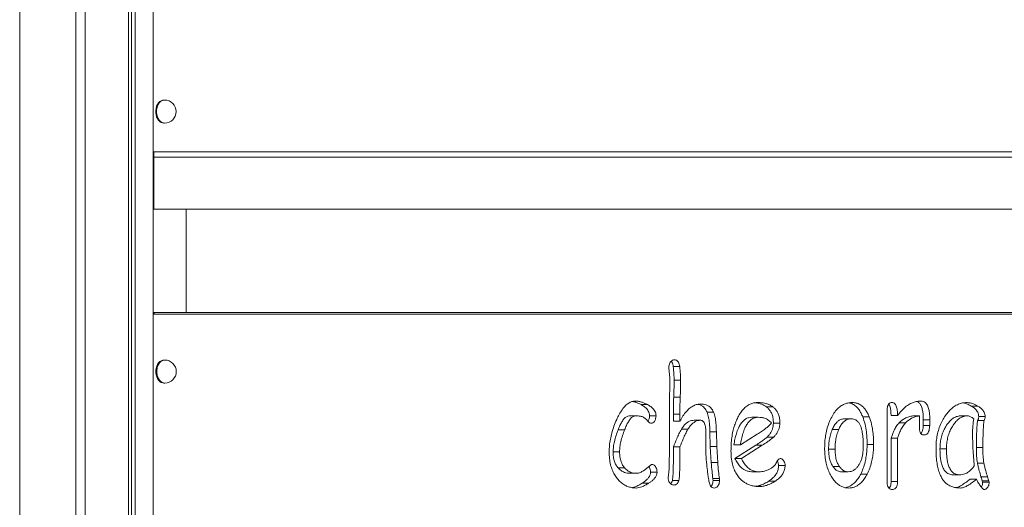
# Model space of a CAD drawing. Units: millimetres. Extents: x -7516 to 50086, y -13403 to 6799.
# Drawn here: x 323 to 1182, y 2429 to 2854 of the extents above; entities that cross this region are included whole.
import ezdxf

# ---------------------------------------------------------------- set-up
doc = ezdxf.new("R2010")
doc.units = ezdxf.units.MM

msp = doc.modelspace()

# ---------------------------------------------------------------- linework, layer by layer
at = {"color": 7, "linetype": 'Continuous', "lineweight": 15}
for p, q in [((323.13, 1289.19), (323.13, 3939.19)), ((323.23, 1289.19), (323.23, 3939.19)), ((372.12, 1289.19), (372.12, 3939.19)), ((380.12, 1289.19), (380.12, 3939.19)), ((418.1, 1289.19), (418.1, 3939.19)), ((420.57, 1289.19), (420.57, 3939.19)), ((423.76, 1289.19), (423.76, 3939.19)), ((439.49, 1289.19), (439.49, 3939.19)), ((449.56, 2784.19), (448.85, 2784.19)), ((448.85, 2764.19), (449.56, 2764.19)), ((439.49, 2739.19), (1698.54, 2739.19)), ((440.11, 2689.19), (440.11, 2739.19)), ((440.11, 2734.31), (1250.77, 2734.31)), ((440.2, 2689.19), (440.2, 2734.31)), ((439.49, 2689.19), (468.3, 2689.19)), ((468.3, 2689.19), (468.3, 2599.19)), ((468.3, 2689.19), (1668.3, 2689.19)), ((439.49, 2599.19), (468.3, 2599.19)), ((1707.69, 2597.59), (439.49, 2597.59)), ((440.11, 2597.59), (440.11, 2599.19)), ((440.41, 2597.59), (440.41, 2599.19)), ((468.3, 2599.19), (1668.3, 2599.19)), ((449.7, 2557.59), (448.99, 2557.59)), ((893.23, 2551.88), (898.89, 2551.88)), ((448.99, 2537.59), (449.7, 2537.59)), ((894, 2540.05), (899.66, 2540.05)), ((889.91, 2477.84), (890.05, 2527.24)), ((865.2, 2518.78), (870.86, 2518.78)), ((893.67, 2525.24), (899.33, 2525.24)), ((974.48, 2516.85), (980.13, 2516.85)), ((1153.22, 2517.51), (1158.87, 2517.51)), ((854.81, 2509.03), (860.47, 2509.03)), ((872.59, 2509.11), (878.25, 2509.11)), ((893.43, 2510.43), (893.48, 2504.47)), ((893.43, 2510.43), (899.09, 2510.43)), ((899.09, 2510.43), (899.13, 2504.47)), ((922.82, 2512.08), (928.47, 2512.08)), ((1058.57, 2508.14), (1064.23, 2508.14)), ((1079.83, 2451.76), (1079.83, 2513.64)), ((1083.26, 2509.17), (1088.91, 2509.17)), ((1102.32, 2509.03), (1107.98, 2509.03)), ((1107.98, 2498.87), (1107.98, 2509.03)), ((1144.52, 2509.03), (1150.18, 2509.03)), ((1159.73, 2508.3), (1165.39, 2508.3)), ((893.48, 2504.47), (899.13, 2504.47)), ((911.55, 2505.17), (917.21, 2505.17)), ((961.76, 2507.74), (967.42, 2507.74)), ((980.65, 2502.69), (986.3, 2502.69)), ((1043.1, 2506.46), (1048.76, 2506.46)), ((1090.29, 2502.91), (1095.95, 2502.91)), ((1111.36, 2500.72), (1117.02, 2500.72)), ((1111.4, 2505.41), (1117.06, 2505.41)), ((1158.76, 2505.01), (1164.42, 2505.01)), ((845.17, 2496.87), (850.82, 2496.87)), ((900.37, 2497.35), (906.03, 2497.35)), ((925.26, 2494.94), (925.58, 2482.16)), ((925.26, 2494.94), (930.91, 2494.94)), ((930.91, 2494.94), (931.24, 2482.16)), ((951.8, 2483.58), (966.6, 2492.89)), ((1031.94, 2497.09), (1037.59, 2497.09)), ((946.14, 2483.58), (951.8, 2483.58)), ((965.2, 2483.38), (947.05, 2471.85)), ((970.85, 2483.38), (952.71, 2471.85)), ((965.2, 2483.38), (970.85, 2483.38)), ((975.28, 2490.53), (980.94, 2490.53)), ((1062.37, 2483.94), (1068.03, 2483.94)), ((1083.26, 2489.44), (1083.26, 2451.76)), ((1083.26, 2489.44), (1088.91, 2489.44)), ((1088.91, 2489.44), (1088.91, 2451.76)), ((840.81, 2477.58), (846.47, 2477.58)), ((889.77, 2467.89), (889.91, 2477.84)), ((893.48, 2482.06), (899.13, 2482.06)), ((925.58, 2482.16), (926.41, 2468.25)), ((925.58, 2482.16), (931.24, 2482.16)), ((931.24, 2482.16), (932.06, 2468.25)), ((1028.77, 2479.83), (1034.43, 2479.83)), ((1125.93, 2480.25), (1131.59, 2480.25)), ((1157.71, 2481.28), (1163.37, 2481.28)), ((867.21, 2461.19), (872.76, 2465.52)), ((926.41, 2468.25), (932.06, 2468.25)), ((947.05, 2471.85), (952.71, 2471.85)), ((985.19, 2465.6), (990.84, 2465.6)), ((1158.57, 2467.89), (1164.22, 2467.89)), ((845.11, 2463.68), (850.77, 2463.68)), ((855.44, 2458.94), (861.09, 2458.94)), ((873.5, 2459.97), (879.16, 2459.97)), ((962.76, 2460.23), (968.41, 2460.23)), ((1032.62, 2464.7), (1038.28, 2464.7)), ((1040.18, 2460.23), (1045.84, 2460.23)), ((1056.78, 2458.2), (1062.44, 2458.2)), ((1137.28, 2457.66), (1142.94, 2457.66)), ((866.05, 2450.24), (871.71, 2450.24)), ((892.57, 2452.7), (898.22, 2452.7)), ((927.81, 2454.47), (933.47, 2454.47)), ((927.98, 2452.52), (933.64, 2452.52)), ((976.7, 2452.16), (982.36, 2452.16)), ((1083.26, 2451.76), (1088.91, 2451.76)), ((1152.14, 2453.81), (1157.8, 2453.81)), ((1161.72, 2455.87), (1167.37, 2455.87)), ((1162.86, 2452.26), (1163.16, 2451.1)), ((1162.86, 2452.26), (1168.52, 2452.26)), ((1163.16, 2451.1), (1168.82, 2451.1)), ((1168.52, 2452.26), (1168.82, 2451.1))]:
    msp.add_line(p, q, dxfattribs=at)
at = {"color": 7, "linetype": 'Continuous', "lineweight": 15, "flags": 128}
for points in [[(448.85, 2784.19), (447.84, 2784.08), (446.54, 2783.64), (445.32, 2782.85), (444.22, 2781.74), (443.29, 2780.37), (442.57, 2778.77), (442.07, 2777), (441.81, 2775.14), (441.81, 2773.24), (442.07, 2771.37), (442.57, 2769.6), (443.29, 2768.01), (444.22, 2766.63), (445.32, 2765.53), (446.54, 2764.74), (447.84, 2764.29), (448.85, 2764.19)], [(448.99, 2557.59), (447.99, 2557.49), (446.68, 2557.04), (445.46, 2556.25), (444.36, 2555.15), (443.43, 2553.78), (442.71, 2552.18), (442.21, 2550.41), (441.95, 2548.54), (441.95, 2546.64), (442.21, 2544.78), (442.71, 2543.01), (443.43, 2541.41), (444.36, 2540.04), (445.46, 2538.93), (446.68, 2538.14), (447.99, 2537.7), (448.99, 2537.59)]]:
    msp.add_lwpolyline(points, dxfattribs=at)
at = {"color": 8, "linetype": 'Continuous', "lineweight": 15, "flags": 128}
for points in [[(449.56, 2784.19), (448.55, 2784.08), (447.25, 2783.64), (446.02, 2782.85), (444.93, 2781.74), (444, 2780.37), (443.27, 2778.77), (442.77, 2777), (442.52, 2775.14), (442.52, 2773.24), (442.77, 2771.37), (443.27, 2769.6), (444, 2768.01), (444.93, 2766.63), (446.02, 2765.53), (447.25, 2764.74), (448.55, 2764.29), (449.56, 2764.19)], [(449.7, 2557.59), (448.69, 2557.49), (447.39, 2557.04), (446.16, 2556.25), (445.07, 2555.15), (444.14, 2553.78), (443.41, 2552.18), (442.92, 2550.41), (442.66, 2548.54), (442.66, 2546.64), (442.92, 2544.78), (443.41, 2543.01), (444.14, 2541.41), (445.07, 2540.04), (446.16, 2538.93), (447.39, 2538.14), (448.69, 2537.7), (449.7, 2537.59)]]:
    msp.add_lwpolyline(points, dxfattribs=at)
at = {"color": 7, "linetype": 'Continuous', "lineweight": 15}
for centre, start, end in [((449.56, 2774.19), 0, 90), ((449.56, 2774.19), 270, 0), ((449.7, 2547.59), 0, 90), ((449.7, 2547.59), 270, 0)]:
    msp.add_arc(centre, 10, start, end, dxfattribs=at)
for points, knots in [([(889.48, 2551.3), (889.52, 2551.96), (889.58, 2553.27), (890.21, 2555.07), (891.25, 2556.55), (892.64, 2557.65), (893.73, 2557.77), (894.28, 2557.82)], [0, 0, 0, 0, 0.186652, 0.373465, 0.560237, 0.780007, 1, 1, 1, 1]), ([(890.39, 2538.46), (890.37, 2539.67), (890.33, 2542.09), (889.87, 2545.39), (889.53, 2548.46), (889.5, 2550.35), (889.48, 2551.3)], [0, 0, 0, 0, 0.279938, 0.56007, 0.779927, 1, 1, 1, 1]), ([(891.46, 2556.57), (891.68, 2556.34), (892.31, 2555.67), (892.93, 2553.99), (893.13, 2552.59), (893.23, 2551.88)], [0, 0, 0, 0, 0.2142985, 0.6068199, 1, 1, 1, 1]), ([(893.23, 2551.88), (893.47, 2549.69), (893.9, 2545.76), (893.97, 2541.79), (894, 2540.05)], [0, 0, 0, 0, 0.56001, 1, 1, 1, 1]), ([(894.28, 2557.82), (894.71, 2557.8), (895.57, 2557.74), (896.8, 2557.08), (897.86, 2555.81), (898.59, 2554), (898.79, 2552.59), (898.89, 2551.88)], [0, 0, 0, 0, 0.187135, 0.3734706, 0.5598157, 0.7797148, 1, 1, 1, 1]), ([(898.89, 2551.88), (899.13, 2549.69), (899.56, 2545.76), (899.63, 2541.79), (899.66, 2540.05)], [0, 0, 0, 0, 0.560007, 1, 1, 1, 1]), ([(890.05, 2527.24), (890.14, 2529.34), (890.3, 2533.07), (890.36, 2536.81), (890.39, 2538.46)], [0, 0, 0, 0, 0.560024, 1, 1, 1, 1]), ([(894, 2540.05), (893.98, 2537.28), (893.94, 2532.34), (893.76, 2527.41), (893.67, 2525.24)], [0, 0, 0, 0, 0.559981, 1, 1, 1, 1]), ([(899.66, 2540.05), (899.64, 2537.28), (899.6, 2532.34), (899.41, 2527.41), (899.33, 2525.24)], [0, 0, 0, 0, 0.55998, 1, 1, 1, 1]), ([(843.91, 2505.71), (844.63, 2507.24), (846.07, 2510.29), (848.64, 2514.43), (851.39, 2517.78), (854.29, 2520.15), (857.2, 2521.6), (859.24, 2521.78), (860.26, 2521.87)], [0, 0, 0, 0, 0.186731, 0.373472, 0.560067, 0.706733, 0.853382, 1, 1, 1, 1]), ([(857.89, 2521.51), (858.81, 2521.29), (861.3, 2520.71), (863.69, 2519.53), (865.2, 2518.78)], [0, 0, 0, 0, 0.367861, 1, 1, 1, 1]), ([(860.26, 2521.87), (861.27, 2521.8), (863.3, 2521.68), (866.87, 2520.7), (869.35, 2519.51), (870.86, 2518.78)], [0, 0, 0, 0, 0.2799743, 0.5600531, 1, 1, 1, 1]), ([(865.2, 2518.78), (866.12, 2518.25), (867.96, 2517.18), (870.12, 2515.29), (871.57, 2513.25), (872.42, 2511.33), (872.53, 2509.84), (872.59, 2509.11)], [0, 0, 0, 0, 0.280292, 0.560274, 0.70702, 0.853783, 1, 1, 1, 1]), ([(870.86, 2518.78), (871.78, 2518.25), (873.62, 2517.18), (875.78, 2515.29), (877.23, 2513.25), (878.08, 2511.33), (878.19, 2509.84), (878.25, 2509.11)], [0, 0, 0, 0, 0.280292, 0.560266, 0.70702, 0.853783, 1, 1, 1, 1]), ([(893.67, 2525.24), (893.58, 2522.48), (893.41, 2517.54), (893.43, 2512.6), (893.43, 2510.43)], [0, 0, 0, 0, 0.559979, 1, 1, 1, 1]), ([(899.33, 2525.24), (899.24, 2522.48), (899.07, 2517.54), (899.08, 2512.6), (899.09, 2510.43)], [0, 0, 0, 0, 0.55998, 1, 1, 1, 1]), ([(899.13, 2504.47), (899.98, 2505.97), (901.68, 2508.98), (904.7, 2512.88), (907.84, 2515.91), (911.05, 2517.91), (914.16, 2519.11), (916.3, 2519.24), (917.36, 2519.3)], [0, 0, 0, 0, 0.186689, 0.373409, 0.560013, 0.706612, 0.853376, 1, 1, 1, 1]), ([(914.62, 2518.99), (915.24, 2518.86), (916.64, 2518.56), (918.58, 2517.57), (920.35, 2516.08), (921.77, 2514.29), (922.47, 2512.82), (922.82, 2512.08)], [0, 0, 0, 0, 0.188046, 0.42987, 0.620008, 0.809957, 1, 1, 1, 1]), ([(917.36, 2519.3), (918.16, 2519.27), (919.76, 2519.21), (922.12, 2518.61), (924.24, 2517.58), (926, 2516.07), (927.43, 2514.3), (928.12, 2512.82), (928.47, 2512.08)], [0, 0, 0, 0, 0.186764, 0.373347, 0.560012, 0.706721, 0.853316, 1, 1, 1, 1]), ([(949.66, 2507.7), (950.44, 2509.13), (952.01, 2511.99), (954.96, 2515.52), (958.06, 2518.06), (961.18, 2519.6), (964.15, 2520.45), (966.16, 2520.54), (967.16, 2520.58)], [0, 0, 0, 0, 0.186688, 0.37331, 0.559885, 0.706573, 0.853293, 1, 1, 1, 1]), ([(964.75, 2520.38), (964.92, 2520.37), (966.33, 2520.29), (968.69, 2519.75), (971.8, 2518.59), (973.58, 2517.43), (974.48, 2516.85)], [0, 0, 0, 0, 0.048561, 0.418612, 0.709362, 1, 1, 1, 1]), ([(967.16, 2520.58), (968.41, 2520.54), (970.9, 2520.45), (974.35, 2519.77), (977.46, 2518.59), (979.24, 2517.43), (980.13, 2516.85)], [0, 0, 0, 0, 0.280083, 0.560059, 0.78008, 1, 1, 1, 1]), ([(974.48, 2516.85), (975.15, 2516.3), (976.49, 2515.21), (978.2, 2512.94), (979.6, 2510.06), (980.51, 2506.56), (980.6, 2503.98), (980.65, 2502.69)], [0, 0, 0, 0, 0.186758, 0.373504, 0.560133, 0.779967, 1, 1, 1, 1]), ([(980.13, 2516.85), (980.8, 2516.3), (982.15, 2515.21), (983.85, 2512.94), (985.26, 2510.06), (986.16, 2506.56), (986.26, 2503.98), (986.3, 2502.69)], [0, 0, 0, 0, 0.186764, 0.373534, 0.560139, 0.779966, 1, 1, 1, 1]), ([(1030.84, 2506.78), (1031.67, 2508.33), (1033.33, 2511.44), (1036.49, 2515.26), (1039.84, 2517.94), (1043.19, 2519.57), (1046.38, 2520.44), (1048.54, 2520.53), (1049.63, 2520.58)], [0, 0, 0, 0, 0.186672, 0.373289, 0.5598501, 0.7065393, 0.8532728, 1, 1, 1, 1]), ([(1046.31, 2520.29), (1046.65, 2520.26), (1048.09, 2520.12), (1050.57, 2518.98), (1053.31, 2516.86), (1055.48, 2514.17), (1057.2, 2511.33), (1058.11, 2509.2), (1058.57, 2508.14)], [0, 0, 0, 0, 0.063802, 0.278599, 0.493333, 0.662166, 0.831104, 1, 1, 1, 1]), ([(1049.63, 2520.58), (1050.74, 2520.51), (1052.98, 2520.36), (1056.22, 2519.01), (1058.97, 2516.85), (1061.13, 2514.17), (1062.85, 2511.33), (1063.77, 2509.2), (1064.23, 2508.14)], [0, 0, 0, 0, 0.186636, 0.373276, 0.559829, 0.706505, 0.853251, 1, 1, 1, 1]), ([(1079.83, 2513.64), (1079.85, 2514.3), (1079.89, 2515.61), (1080.23, 2517.53), (1081.04, 2519.32), (1082.46, 2520.45), (1083.55, 2520.54), (1084.1, 2520.58)], [0, 0, 0, 0, 0.187163, 0.374228, 0.560488, 0.779997, 1, 1, 1, 1]), ([(1081.15, 2519.18), (1081.39, 2518.85), (1081.96, 2518.1), (1082.68, 2515.95), (1083.18, 2512.9), (1083.23, 2510.41), (1083.26, 2509.17)], [0, 0, 0, 0, 0.1320425, 0.3057285, 0.6526035, 1, 1, 1, 1]), ([(1084.1, 2520.58), (1084.54, 2520.54), (1085.43, 2520.46), (1086.63, 2519.58), (1087.55, 2518.21), (1088.35, 2515.96), (1088.83, 2512.9), (1088.89, 2510.41), (1088.91, 2509.17)], [0, 0, 0, 0, 0.124968, 0.249975, 0.374865, 0.499942, 0.749788, 1, 1, 1, 1]), ([(1088.91, 2509.17), (1089.96, 2510.53), (1092.06, 2513.27), (1095.61, 2516.67), (1099.18, 2519.18), (1102.67, 2520.77), (1105.98, 2521.71), (1108.22, 2521.81), (1109.34, 2521.87)], [0, 0, 0, 0, 0.186682, 0.373347, 0.559963, 0.706629, 0.853337, 1, 1, 1, 1]), ([(1105.74, 2521.51), (1106.34, 2521.23), (1107.57, 2520.67), (1109.07, 2518.8), (1110.24, 2516.15), (1110.95, 2512.85), (1111.36, 2509.15), (1111.39, 2506.66), (1111.4, 2505.41)], [0, 0, 0, 0, 0.136698, 0.280276, 0.424065, 0.615894, 0.807916, 1, 1, 1, 1]), ([(1109.34, 2521.87), (1110, 2521.81), (1111.32, 2521.71), (1113.2, 2520.66), (1114.72, 2518.81), (1115.9, 2516.14), (1116.61, 2512.85), (1117.02, 2509.15), (1117.05, 2506.66), (1117.06, 2505.41)], [0, 0, 0, 0, 0.124981, 0.249754, 0.374529, 0.499483, 0.666201, 0.833071, 1, 1, 1, 1]), ([(1122.51, 2480.83), (1122.56, 2482.74), (1122.65, 2486.55), (1123.47, 2492.18), (1124.86, 2497.56), (1126.79, 2502.61), (1129.24, 2507.17), (1132.03, 2511.17), (1135.08, 2514.59), (1138.4, 2517.3), (1141.97, 2519.2), (1145.71, 2520.4), (1148.25, 2520.52), (1149.52, 2520.58)], [0, 0, 0, 0, 0.09334, 0.186679, 0.280004, 0.373333, 0.466664, 0.560004, 0.648013, 0.736008, 0.823999, 0.911994, 1, 1, 1, 1]), ([(1146.44, 2520.3), (1146.48, 2520.29), (1147.42, 2520.19), (1149.72, 2519.37), (1151.89, 2518.22), (1153.22, 2517.51)], [0, 0, 0, 0, 0.017476, 0.399718, 1, 1, 1, 1]), ([(1149.52, 2520.58), (1150.42, 2520.52), (1152.23, 2520.39), (1155.39, 2519.41), (1157.55, 2518.23), (1158.87, 2517.51)], [0, 0, 0, 0, 0.279947, 0.560072, 1, 1, 1, 1]), ([(1153.22, 2517.51), (1154.05, 2516.99), (1155.71, 2515.94), (1157.63, 2514.09), (1158.86, 2512.12), (1159.6, 2510.33), (1159.68, 2508.98), (1159.73, 2508.3)], [0, 0, 0, 0, 0.280239, 0.560146, 0.706881, 0.853663, 1, 1, 1, 1]), ([(1158.87, 2517.51), (1159.7, 2516.99), (1161.36, 2515.94), (1163.28, 2514.09), (1164.52, 2512.12), (1165.25, 2510.33), (1165.34, 2508.98), (1165.39, 2508.3)], [0, 0, 0, 0, 0.2802384, 0.5601446, 0.7068794, 0.8536549, 1, 1, 1, 1]), ([(854.81, 2509.03), (853.98, 2508.85), (852.3, 2508.51), (850.18, 2506.43), (848.34, 2503.71), (846.65, 2500.5), (845.66, 2498.08), (845.17, 2496.87)], [0, 0, 0, 0, 0.185784, 0.372352, 0.559268, 0.779631, 1, 1, 1, 1]), ([(860.47, 2509.03), (859.63, 2508.85), (857.96, 2508.51), (855.84, 2506.43), (853.99, 2503.71), (852.31, 2500.5), (851.32, 2498.08), (850.82, 2496.87)], [0, 0, 0, 0, 0.185821, 0.372375, 0.55926, 0.779643, 1, 1, 1, 1]), ([(869.69, 2505.98), (868.92, 2506.62), (867.36, 2507.92), (864.19, 2508.86), (861.88, 2508.96), (860.47, 2509.03)], [0, 0, 0, 0, 0.279434, 0.559665, 1, 1, 1, 1]), ([(872.59, 2509.11), (872.53, 2508.19), (872.4, 2506.37), (871.59, 2504.96), (871.18, 2504.26)], [0, 0, 0, 0, 0.5063399, 1, 1, 1, 1]), ([(878.25, 2509.11), (878.18, 2508.2), (878.03, 2506.38), (876.98, 2504.25), (875.61, 2502.83), (874.6, 2502.68), (874.09, 2502.6)], [0, 0, 0, 0, 0.279886, 0.559862, 0.780012, 1, 1, 1, 1]), ([(922.82, 2512.08), (923.3, 2510.57), (924.26, 2507.57), (924.97, 2501.74), (925.15, 2497.52), (925.26, 2494.94)], [0, 0, 0, 0, 0.279605, 0.559701, 1, 1, 1, 1]), ([(928.47, 2512.08), (928.95, 2510.57), (929.92, 2507.57), (930.63, 2501.74), (930.8, 2497.52), (930.91, 2494.94)], [0, 0, 0, 0, 0.279594, 0.559693, 1, 1, 1, 1]), ([(1058.57, 2508.14), (1059.29, 2506.03), (1060.74, 2501.82), (1061.81, 2495.44), (1062.34, 2489.46), (1062.36, 2485.78), (1062.37, 2483.94)], [0, 0, 0, 0, 0.279866, 0.559775, 0.779891, 1, 1, 1, 1]), ([(1064.23, 2508.14), (1064.95, 2506.03), (1066.4, 2501.82), (1067.47, 2495.44), (1068, 2489.46), (1068.02, 2485.78), (1068.03, 2483.94)], [0, 0, 0, 0, 0.279865, 0.559776, 0.779889, 1, 1, 1, 1]), ([(1102.32, 2509.03), (1101.13, 2508.78), (1098.74, 2508.29), (1095.51, 2506.9), (1092.65, 2505.18), (1091.08, 2503.66), (1090.29, 2502.91)], [0, 0, 0, 0, 0.280083, 0.560043, 0.780031, 1, 1, 1, 1]), ([(1107.98, 2509.03), (1106.79, 2508.78), (1104.39, 2508.29), (1101.17, 2506.9), (1098.3, 2505.18), (1096.73, 2503.66), (1095.95, 2502.91)], [0, 0, 0, 0, 0.28005, 0.560012, 0.780028, 1, 1, 1, 1]), ([(1144.52, 2509.03), (1143.38, 2508.94), (1141.1, 2508.77), (1137.82, 2507.27), (1134.84, 2504.85), (1132.23, 2501.7), (1130.02, 2498.04), (1128.2, 2494.01), (1126.89, 2489.63), (1126.06, 2485), (1125.98, 2481.84), (1125.93, 2480.25)], [0, 0, 0, 0, 0.111982, 0.223951, 0.335919, 0.447908, 0.559941, 0.669936, 0.779938, 0.889968, 1, 1, 1, 1]), ([(1150.18, 2509.03), (1149.04, 2508.94), (1146.76, 2508.77), (1143.47, 2507.27), (1140.5, 2504.85), (1137.89, 2501.7), (1135.68, 2498.04), (1133.85, 2494.01), (1132.54, 2489.63), (1131.72, 2485), (1131.63, 2481.84), (1131.59, 2480.25)], [0, 0, 0, 0, 0.111982, 0.223937, 0.335922, 0.447897, 0.55994, 0.669935, 0.779938, 0.889967, 1, 1, 1, 1]), ([(1155.34, 2506.48), (1154.42, 2507.11), (1153.13, 2508), (1151.38, 2508.84), (1150.58, 2508.97), (1150.18, 2509.03)], [0, 0, 0, 0, 0.5598081, 0.7801724, 1, 1, 1, 1]), ([(1159.73, 2508.3), (1159.72, 2507.96), (1159.69, 2507.28), (1159.4, 2506.11), (1159, 2505.43), (1158.76, 2505.01)], [0, 0, 0, 0, 0.280162, 0.56093, 1, 1, 1, 1]), ([(1165.39, 2508.3), (1165.37, 2507.96), (1165.35, 2507.28), (1165.05, 2506.11), (1164.66, 2505.43), (1164.42, 2505.01)], [0, 0, 0, 0, 0.280175, 0.560958, 1, 1, 1, 1]), ([(837.39, 2477.52), (837.44, 2479.39), (837.54, 2483.14), (838.37, 2488.65), (839.68, 2494.3), (841.49, 2500.05), (843.11, 2503.83), (843.91, 2505.71)], [0, 0, 0, 0, 0.186614, 0.373303, 0.559967, 0.779985, 1, 1, 1, 1]), ([(874.09, 2502.6), (873.61, 2502.66), (872.64, 2502.77), (871.19, 2504.17), (870.26, 2505.29), (869.69, 2505.98)], [0, 0, 0, 0, 0.279524, 0.559163, 1, 1, 1, 1]), ([(911.55, 2505.17), (910.75, 2505.12), (909.14, 2505.02), (906.82, 2504.05), (904.52, 2502.49), (902.32, 2500.25), (901.02, 2498.32), (900.37, 2497.35)], [0, 0, 0, 0, 0.186661, 0.37333, 0.559957, 0.779937, 1, 1, 1, 1]), ([(917.21, 2505.17), (916.41, 2505.12), (914.8, 2505.02), (912.48, 2504.05), (910.18, 2502.5), (907.98, 2500.25), (906.68, 2498.32), (906.03, 2497.35)], [0, 0, 0, 0, 0.186669, 0.373301, 0.559969, 0.779928, 1, 1, 1, 1]), ([(921.83, 2492.73), (921.82, 2494.04), (921.78, 2496.65), (921.34, 2499.89), (920.65, 2502.32), (919.81, 2503.91), (918.6, 2505), (917.67, 2505.12), (917.21, 2505.17)], [0, 0, 0, 0, 0.250242, 0.500211, 0.625339, 0.750256, 0.87513, 1, 1, 1, 1]), ([(943.63, 2478.45), (943.66, 2480.37), (943.73, 2484.23), (944.3, 2489.97), (945.2, 2495.2), (946.45, 2499.83), (947.84, 2503.94), (949.05, 2506.45), (949.66, 2507.7)], [0, 0, 0, 0, 0.1866719, 0.3733465, 0.5599787, 0.7066433, 0.8533509, 1, 1, 1, 1]), ([(961.76, 2507.74), (960.82, 2507.67), (958.93, 2507.53), (956.21, 2506.3), (953.77, 2504.24), (951.7, 2501.48), (949.85, 2497.91), (948.31, 2493.59), (947.03, 2488.67), (946.44, 2485.28), (946.14, 2483.58)], [0, 0, 0, 0, 0.111977, 0.223874, 0.335779, 0.447757, 0.559776, 0.706461, 0.853222, 1, 1, 1, 1]), ([(967.42, 2507.74), (966.48, 2507.67), (964.59, 2507.53), (961.87, 2506.3), (959.43, 2504.24), (957.36, 2501.48), (955.51, 2497.91), (953.96, 2493.59), (952.68, 2488.67), (952.09, 2485.28), (951.8, 2483.58)], [0, 0, 0, 0, 0.111976, 0.22387, 0.335775, 0.447754, 0.55978, 0.706465, 0.853224, 1, 1, 1, 1]), ([(966.6, 2492.89), (967.8, 2493.69), (970.22, 2495.27), (973.52, 2497.66), (976.49, 2500.05), (978.19, 2501.78), (979.04, 2502.64)], [0, 0, 0, 0, 0.280043, 0.560043, 0.780086, 1, 1, 1, 1]), ([(979.04, 2502.64), (978.1, 2503.62), (976.22, 2505.56), (973.1, 2506.95), (970.16, 2507.65), (968.33, 2507.71), (967.42, 2507.74)], [0, 0, 0, 0, 0.279683, 0.559487, 0.77976, 1, 1, 1, 1]), ([(980.65, 2502.69), (980.6, 2501.76), (980.5, 2499.9), (979.78, 2497.28), (978.63, 2494.81), (977.13, 2492.51), (975.9, 2491.19), (975.28, 2490.53)], [0, 0, 0, 0, 0.186515, 0.37317, 0.559799, 0.779919, 1, 1, 1, 1]), ([(986.3, 2502.69), (986.26, 2501.76), (986.16, 2499.9), (985.44, 2497.28), (984.29, 2494.81), (982.79, 2492.51), (981.56, 2491.19), (980.94, 2490.53)], [0, 0, 0, 0, 0.186518, 0.373175, 0.559796, 0.779913, 1, 1, 1, 1]), ([(1025.35, 2479.73), (1025.35, 2481.51), (1025.36, 2485.08), (1025.86, 2490.39), (1026.87, 2495.88), (1028.43, 2501.47), (1030.04, 2505.01), (1030.84, 2506.78)], [0, 0, 0, 0, 0.1867, 0.373415, 0.560098, 0.780041, 1, 1, 1, 1]), ([(1043.1, 2506.46), (1042.25, 2506.41), (1040.55, 2506.31), (1038.09, 2505.26), (1035.72, 2503.39), (1033.6, 2500.63), (1032.49, 2498.27), (1031.94, 2497.09)], [0, 0, 0, 0, 0.18676, 0.373411, 0.560047, 0.779994, 1, 1, 1, 1]), ([(1048.76, 2506.46), (1047.91, 2506.41), (1046.21, 2506.31), (1043.74, 2505.26), (1041.38, 2503.39), (1039.26, 2500.63), (1038.15, 2498.27), (1037.59, 2497.09)], [0, 0, 0, 0, 0.18672, 0.373383, 0.560014, 0.779965, 1, 1, 1, 1]), ([(1058.95, 2480.49), (1058.97, 2482.36), (1059.02, 2486.1), (1058.67, 2491.69), (1057.93, 2496.28), (1056.88, 2499.72), (1055.81, 2502.1), (1054.38, 2504.07), (1052.66, 2505.52), (1050.74, 2506.33), (1049.42, 2506.41), (1048.76, 2506.46)], [0, 0, 0, 0, 0.166773, 0.333518, 0.500142, 0.583496, 0.666844, 0.75009, 0.833359, 0.916682, 1, 1, 1, 1]), ([(1090.29, 2502.91), (1089.44, 2501.88), (1087.73, 2499.84), (1085.86, 2496.29), (1084.36, 2492.82), (1083.62, 2490.57), (1083.26, 2489.44)], [0, 0, 0, 0, 0.2798255, 0.5597283, 0.7798424, 1, 1, 1, 1]), ([(1095.95, 2502.91), (1095.1, 2501.88), (1093.39, 2499.84), (1091.52, 2496.29), (1090.02, 2492.82), (1089.28, 2490.57), (1088.91, 2489.44)], [0, 0, 0, 0, 0.279797, 0.559731, 0.779846, 1, 1, 1, 1]), ([(1111.36, 2500.72), (1111.31, 2499.96), (1111.21, 2498.44), (1110.81, 2496.24), (1110.15, 2494.54), (1109.53, 2493.86), (1109.34, 2493.65)], [0, 0, 0, 0, 0.28966, 0.579244, 0.868056, 1, 1, 1, 1]), ([(1111.4, 2505.41), (1111.4, 2504.54), (1111.4, 2502.97), (1111.37, 2501.41), (1111.36, 2500.72)], [0, 0, 0, 0, 0.560004, 1, 1, 1, 1]), ([(1117.02, 2500.72), (1116.97, 2499.96), (1116.87, 2498.45), (1116.47, 2496.22), (1115.69, 2494.37), (1114.63, 2493.07), (1113.42, 2492.44), (1112.57, 2492.37), (1112.15, 2492.33)], [0, 0, 0, 0, 0.186888, 0.373742, 0.560095, 0.706557, 0.853218, 1, 1, 1, 1]), ([(1117.06, 2505.41), (1117.06, 2504.54), (1117.06, 2502.97), (1117.03, 2501.41), (1117.02, 2500.72)], [0, 0, 0, 0, 0.560004, 1, 1, 1, 1]), ([(1154.29, 2492.63), (1154.37, 2495.24), (1154.5, 2499.88), (1155.08, 2504.46), (1155.34, 2506.48)], [0, 0, 0, 0, 0.559891, 1, 1, 1, 1]), ([(1158.76, 2505.01), (1158.58, 2503.55), (1158.22, 2500.63), (1158, 2496.19), (1157.79, 2489.75), (1157.74, 2484.77), (1157.71, 2481.28)], [0, 0, 0, 0, 0.186571, 0.373233, 0.55993, 1, 1, 1, 1]), ([(1164.42, 2505.01), (1164.24, 2503.55), (1163.87, 2500.63), (1163.66, 2496.19), (1163.44, 2489.75), (1163.4, 2484.77), (1163.37, 2481.28)], [0, 0, 0, 0, 0.1865715, 0.3732325, 0.5599298, 1, 1, 1, 1]), ([(845.17, 2496.87), (844.53, 2495.18), (843.27, 2491.8), (841.92, 2486.83), (841, 2482.08), (840.87, 2479.08), (840.81, 2477.58)], [0, 0, 0, 0, 0.280066, 0.560082, 0.780086, 1, 1, 1, 1]), ([(850.82, 2496.87), (850.19, 2495.18), (848.93, 2491.8), (847.58, 2486.83), (846.65, 2482.08), (846.53, 2479.08), (846.47, 2477.58)], [0, 0, 0, 0, 0.2800662, 0.5600819, 0.780085, 1, 1, 1, 1]), ([(900.37, 2497.35), (899.63, 2496.01), (898.16, 2493.33), (895.9, 2488.18), (894.4, 2484.38), (893.48, 2482.06)], [0, 0, 0, 0, 0.279892, 0.559928, 1, 1, 1, 1]), ([(906.03, 2497.35), (905.29, 2496.01), (903.82, 2493.33), (901.56, 2488.18), (900.05, 2484.38), (899.13, 2482.06)], [0, 0, 0, 0, 0.279913, 0.559921, 1, 1, 1, 1]), ([(921.59, 2482.28), (921.64, 2484.23), (921.72, 2487.72), (921.8, 2491.2), (921.83, 2492.73)], [0, 0, 0, 0, 0.560007, 1, 1, 1, 1]), ([(1031.94, 2497.09), (1031.38, 2495.6), (1030.25, 2492.62), (1029.34, 2488.08), (1028.85, 2483.8), (1028.8, 2481.15), (1028.77, 2479.83)], [0, 0, 0, 0, 0.279934, 0.55992, 0.779974, 1, 1, 1, 1]), ([(1037.59, 2497.09), (1037.03, 2495.6), (1035.91, 2492.62), (1035, 2488.08), (1034.5, 2483.8), (1034.45, 2481.15), (1034.43, 2479.83)], [0, 0, 0, 0, 0.279936, 0.559923, 0.779971, 1, 1, 1, 1]), ([(1112.15, 2492.33), (1111.71, 2492.36), (1110.82, 2492.41), (1109.56, 2493.15), (1108.55, 2494.62), (1108.05, 2496.66), (1108, 2498.13), (1107.98, 2498.87)], [0, 0, 0, 0, 0.187034, 0.37348, 0.560024, 0.779545, 1, 1, 1, 1]), ([(1155.82, 2465.3), (1155.4, 2470.39), (1154.64, 2479.47), (1154.4, 2488.61), (1154.29, 2492.63)], [0, 0, 0, 0, 0.5600435, 1, 1, 1, 1]), ([(975.28, 2490.53), (974.38, 2489.77), (972.56, 2488.26), (969.17, 2485.93), (966.7, 2484.35), (965.2, 2483.38)], [0, 0, 0, 0, 0.279949, 0.559942, 1, 1, 1, 1]), ([(980.94, 2490.53), (980.03, 2489.77), (978.22, 2488.26), (974.83, 2485.93), (972.36, 2484.35), (970.85, 2483.38)], [0, 0, 0, 0, 0.279903, 0.559933, 1, 1, 1, 1]), ([(1062.37, 2483.94), (1062.33, 2482.24), (1062.25, 2478.84), (1061.66, 2473.78), (1060.66, 2468.55), (1059.13, 2463.23), (1057.56, 2459.88), (1056.78, 2458.2)], [0, 0, 0, 0, 0.186706, 0.373407, 0.560071, 0.780055, 1, 1, 1, 1]), ([(1068.03, 2483.94), (1067.99, 2482.24), (1067.9, 2478.84), (1067.32, 2473.78), (1066.32, 2468.55), (1064.78, 2463.23), (1063.22, 2459.88), (1062.44, 2458.2)], [0, 0, 0, 0, 0.186707, 0.373406, 0.560063, 0.780055, 1, 1, 1, 1]), ([(844.35, 2454.45), (843.53, 2455.57), (841.88, 2457.81), (839.98, 2461.86), (838.48, 2466.54), (837.55, 2471.83), (837.44, 2475.62), (837.39, 2477.52)], [0, 0, 0, 0, 0.186683, 0.373363, 0.560045, 0.779982, 1, 1, 1, 1]), ([(840.81, 2477.58), (840.86, 2476.12), (840.96, 2473.18), (841.91, 2469.28), (843.31, 2466.03), (844.51, 2464.46), (845.11, 2463.68)], [0, 0, 0, 0, 0.280083, 0.559942, 0.779936, 1, 1, 1, 1]), ([(846.47, 2477.58), (846.52, 2476.12), (846.62, 2473.18), (847.56, 2469.27), (848.96, 2466.03), (850.17, 2464.46), (850.77, 2463.68)], [0, 0, 0, 0, 0.280081, 0.559916, 0.779911, 1, 1, 1, 1]), ([(893.48, 2482.06), (893.47, 2476.56), (893.46, 2469.63), (893.22, 2461.27), (893.07, 2456.96), (892.74, 2454.12), (892.57, 2452.7)], [0, 0, 0, 0, 0.560093, 0.7067877, 0.8534735, 1, 1, 1, 1]), ([(899.13, 2482.06), (899.12, 2476.56), (899.11, 2469.63), (898.88, 2461.27), (898.73, 2456.96), (898.39, 2454.12), (898.22, 2452.7)], [0, 0, 0, 0, 0.560093, 0.706788, 0.853473, 1, 1, 1, 1]), ([(922.47, 2466.55), (922.22, 2469.48), (921.77, 2474.7), (921.65, 2479.96), (921.59, 2482.28)], [0, 0, 0, 0, 0.560028, 1, 1, 1, 1]), ([(950.88, 2454.97), (950.01, 2456.07), (948.26, 2458.28), (946.26, 2462.4), (944.73, 2467.19), (943.78, 2472.61), (943.68, 2476.5), (943.63, 2478.45)], [0, 0, 0, 0, 0.186664, 0.373324, 0.560007, 0.779973, 1, 1, 1, 1]), ([(1032.19, 2454.53), (1031.37, 2455.81), (1029.75, 2458.38), (1027.95, 2462.9), (1026.53, 2468), (1025.61, 2473.66), (1025.44, 2477.71), (1025.35, 2479.73)], [0, 0, 0, 0, 0.186632, 0.373296, 0.559979, 0.779963, 1, 1, 1, 1]), ([(1028.77, 2479.83), (1028.81, 2478.29), (1028.89, 2475.2), (1029.69, 2471.03), (1030.9, 2467.42), (1032.04, 2465.61), (1032.62, 2464.7)], [0, 0, 0, 0, 0.2801066, 0.5599897, 0.7800262, 1, 1, 1, 1]), ([(1034.43, 2479.83), (1034.47, 2478.29), (1034.55, 2475.2), (1035.35, 2471.03), (1036.55, 2467.42), (1037.7, 2465.61), (1038.28, 2464.7)], [0, 0, 0, 0, 0.280114, 0.560001, 0.780023, 1, 1, 1, 1]), ([(1054.56, 2465.3), (1055.08, 2466.06), (1056.11, 2467.57), (1057.25, 2470.29), (1058.19, 2473.35), (1058.75, 2476.8), (1058.88, 2479.26), (1058.95, 2480.49)], [0, 0, 0, 0, 0.186664, 0.373329, 0.559995, 0.779972, 1, 1, 1, 1]), ([(1127.38, 2455.05), (1126.68, 2456.43), (1125.29, 2459.2), (1124.01, 2463.98), (1123.09, 2469.2), (1122.58, 2474.85), (1122.53, 2478.84), (1122.51, 2480.83)], [0, 0, 0, 0, 0.186532, 0.373156, 0.559872, 0.779928, 1, 1, 1, 1]), ([(1125.93, 2480.25), (1125.95, 2478.94), (1125.99, 2476.31), (1126.3, 2472.39), (1126.92, 2468.54), (1127.96, 2464.86), (1129.57, 2461.6), (1131.58, 2459.43), (1133.6, 2458.32), (1135.42, 2457.74), (1136.66, 2457.68), (1137.28, 2457.66)], [0, 0, 0, 0, 0.125106, 0.250229, 0.375309, 0.500335, 0.625151, 0.749904, 0.833232, 0.916641, 1, 1, 1, 1]), ([(1131.59, 2480.25), (1131.61, 2478.94), (1131.64, 2476.31), (1131.96, 2472.39), (1132.57, 2468.54), (1133.62, 2464.86), (1135.23, 2461.6), (1137.23, 2459.43), (1139.26, 2458.32), (1141.08, 2457.74), (1142.32, 2457.68), (1142.94, 2457.66)], [0, 0, 0, 0, 0.125103, 0.250224, 0.375301, 0.500324, 0.62514, 0.749908, 0.833214, 0.916616, 1, 1, 1, 1]), ([(1157.71, 2481.28), (1157.72, 2478.76), (1157.73, 2474.26), (1158.31, 2469.84), (1158.57, 2467.89)], [0, 0, 0, 0, 0.560122, 1, 1, 1, 1]), ([(1163.37, 2481.28), (1163.38, 2478.76), (1163.39, 2474.26), (1163.97, 2469.84), (1164.22, 2467.89)], [0, 0, 0, 0, 0.560116, 1, 1, 1, 1]), ([(872.76, 2465.52), (873.12, 2465.81), (873.76, 2466.32), (874.48, 2466.55), (874.8, 2466.65)], [0, 0, 0, 0, 0.5611098, 1, 1, 1, 1]), ([(874.8, 2466.65), (875.24, 2466.6), (876.13, 2466.5), (877.29, 2465.48), (878.26, 2464.05), (879.01, 2462.18), (879.11, 2460.7), (879.16, 2459.97)], [0, 0, 0, 0, 0.18661, 0.373236, 0.560263, 0.780109, 1, 1, 1, 1]), ([(889.24, 2458.08), (889.36, 2458.99), (889.58, 2460.8), (889.68, 2464.09), (889.73, 2466.45), (889.77, 2467.89)], [0, 0, 0, 0, 0.279812, 0.559894, 1, 1, 1, 1]), ([(924.56, 2451.14), (924.29, 2452.55), (923.76, 2455.39), (923.08, 2460.54), (922.7, 2464.27), (922.47, 2466.55)], [0, 0, 0, 0, 0.279981, 0.560015, 1, 1, 1, 1]), ([(926.41, 2468.25), (926.61, 2465.67), (926.97, 2461.05), (927.55, 2456.48), (927.81, 2454.47)], [0, 0, 0, 0, 0.560006, 1, 1, 1, 1]), ([(932.06, 2468.25), (932.27, 2465.67), (932.63, 2461.05), (933.21, 2456.48), (933.47, 2454.47)], [0, 0, 0, 0, 0.5600042, 1, 1, 1, 1]), ([(947.05, 2471.85), (947.72, 2470.52), (949.07, 2467.86), (951.7, 2464.61), (954.52, 2462.36), (957.35, 2461.04), (960.03, 2460.34), (961.85, 2460.26), (962.76, 2460.23)], [0, 0, 0, 0, 0.186621, 0.373283, 0.559798, 0.706521, 0.853252, 1, 1, 1, 1]), ([(952.71, 2471.85), (953.38, 2470.52), (954.73, 2467.86), (957.36, 2464.61), (960.18, 2462.36), (963, 2461.04), (965.69, 2460.34), (967.51, 2460.26), (968.41, 2460.23)], [0, 0, 0, 0, 0.186638, 0.373276, 0.559792, 0.706546, 0.853277, 1, 1, 1, 1]), ([(976.03, 2462.03), (976.8, 2462.38), (978.35, 2463.07), (980.53, 2464.56), (982.3, 2466.25), (983.3, 2468.33), (984.11, 2469.98), (985.18, 2471.44), (986.14, 2471.67), (986.62, 2471.79)], [0, 0, 0, 0, 0.186941, 0.373724, 0.560194, 0.670213, 0.78035, 0.890504, 1, 1, 1, 1]), ([(985.19, 2465.6), (985.1, 2464.42), (984.93, 2462.04), (983.57, 2458.95), (981.67, 2456.32), (979.35, 2454.02), (977.59, 2452.78), (976.7, 2452.16)], [0, 0, 0, 0, 0.186191, 0.372715, 0.559507, 0.779654, 1, 1, 1, 1]), ([(990.84, 2465.6), (990.76, 2464.42), (990.59, 2462.04), (989.22, 2458.95), (987.32, 2456.32), (985.01, 2454.02), (983.24, 2452.78), (982.36, 2452.16)], [0, 0, 0, 0, 0.186186, 0.372729, 0.559498, 0.779683, 1, 1, 1, 1]), ([(984.02, 2469.69), (984.08, 2469.61), (984.5, 2469.06), (985.03, 2467.68), (985.13, 2466.3), (985.19, 2465.6)], [0, 0, 0, 0, 0.077886, 0.538879, 1, 1, 1, 1]), ([(986.62, 2471.79), (987.03, 2471.73), (987.87, 2471.63), (988.99, 2470.73), (989.94, 2469.43), (990.7, 2467.7), (990.8, 2466.3), (990.84, 2465.6)], [0, 0, 0, 0, 0.186674, 0.373394, 0.560477, 0.780214, 1, 1, 1, 1]), ([(1045.84, 2460.23), (1046.74, 2460.3), (1048.55, 2460.45), (1050.96, 2461.62), (1052.98, 2463.27), (1054.04, 2464.63), (1054.56, 2465.3)], [0, 0, 0, 0, 0.2798931, 0.5597481, 0.7798405, 1, 1, 1, 1]), ([(1150.91, 2460.07), (1151.88, 2460.95), (1153.6, 2462.53), (1155.15, 2464.46), (1155.82, 2465.3)], [0, 0, 0, 0, 0.559785, 1, 1, 1, 1]), ([(1158.57, 2467.89), (1158.81, 2466.75), (1159.29, 2464.45), (1160.39, 2460.46), (1161.21, 2457.61), (1161.72, 2455.87)], [0, 0, 0, 0, 0.2799164, 0.5599295, 1, 1, 1, 1]), ([(1164.22, 2467.89), (1164.47, 2466.75), (1164.95, 2464.45), (1166.04, 2460.46), (1166.87, 2457.61), (1167.37, 2455.87)], [0, 0, 0, 0, 0.279896, 0.559931, 1, 1, 1, 1]), ([(845.11, 2463.68), (845.95, 2462.82), (847.63, 2461.1), (850.38, 2459.73), (853, 2459.05), (854.62, 2458.98), (855.44, 2458.94)], [0, 0, 0, 0, 0.279867, 0.559727, 0.779824, 1, 1, 1, 1]), ([(850.77, 2463.68), (851.61, 2462.82), (853.29, 2461.1), (856.03, 2459.73), (858.65, 2459.05), (860.28, 2458.98), (861.09, 2458.94)], [0, 0, 0, 0, 0.279835, 0.559718, 0.779868, 1, 1, 1, 1]), ([(861.09, 2458.94), (861.69, 2458.98), (862.88, 2459.07), (864.95, 2459.78), (866.35, 2460.66), (867.21, 2461.19)], [0, 0, 0, 0, 0.280016, 0.560194, 1, 1, 1, 1]), ([(873.5, 2459.97), (873.37, 2459.04), (873.12, 2457.18), (871.75, 2455.04), (870.09, 2453.23), (868.17, 2451.63), (866.76, 2450.7), (866.05, 2450.24)], [0, 0, 0, 0, 0.1853663, 0.3719974, 0.5590296, 0.7794621, 1, 1, 1, 1]), ([(879.16, 2459.97), (879.03, 2459.04), (878.78, 2457.18), (877.4, 2455.04), (875.75, 2453.23), (873.83, 2451.63), (872.41, 2450.7), (871.71, 2450.24)], [0, 0, 0, 0, 0.185375, 0.371983, 0.559047, 0.779496, 1, 1, 1, 1]), ([(871.96, 2464.9), (872.15, 2464.64), (872.72, 2463.87), (873.35, 2462.17), (873.45, 2460.7), (873.5, 2459.97)], [0, 0, 0, 0, 0.205366, 0.602606, 1, 1, 1, 1]), ([(888.8, 2455.13), (888.85, 2455.69), (888.94, 2456.69), (889.15, 2457.66), (889.24, 2458.08)], [0, 0, 0, 0, 0.559784, 1, 1, 1, 1]), ([(968.41, 2460.23), (969.14, 2460.27), (970.58, 2460.35), (973.14, 2460.95), (974.93, 2461.62), (976.03, 2462.03)], [0, 0, 0, 0, 0.279972, 0.560067, 1, 1, 1, 1]), ([(1032.62, 2464.7), (1033.2, 2463.96), (1034.38, 2462.47), (1036.37, 2461.11), (1038.33, 2460.34), (1039.56, 2460.27), (1040.18, 2460.23)], [0, 0, 0, 0, 0.280076, 0.560001, 0.780017, 1, 1, 1, 1]), ([(1038.28, 2464.7), (1038.86, 2463.96), (1040.03, 2462.47), (1042.03, 2461.11), (1043.98, 2460.34), (1045.22, 2460.27), (1045.84, 2460.23)], [0, 0, 0, 0, 0.280053, 0.559965, 0.77997, 1, 1, 1, 1]), ([(1056.78, 2458.2), (1056.04, 2456.87), (1054.57, 2454.2), (1051.83, 2450.88), (1048.94, 2448.51), (1046.08, 2447.03), (1044.26, 2446.59), (1043.38, 2446.37)], [0, 0, 0, 0, 0.220376, 0.440718, 0.661024, 0.83413, 1, 1, 1, 1]), ([(1062.44, 2458.2), (1061.7, 2456.87), (1060.23, 2454.2), (1057.49, 2450.88), (1054.6, 2448.5), (1051.69, 2447.05), (1048.93, 2446.22), (1047.05, 2446.14), (1046.11, 2446.1)], [0, 0, 0, 0, 0.186669, 0.373314, 0.559897, 0.70655, 0.853301, 1, 1, 1, 1]), ([(1142.94, 2457.66), (1143.71, 2457.69), (1145.24, 2457.76), (1147.36, 2458.22), (1149.27, 2459), (1150.37, 2459.71), (1150.91, 2460.07)], [0, 0, 0, 0, 0.2800063, 0.5599787, 0.7799945, 1, 1, 1, 1]), ([(860.88, 2446.1), (859.76, 2446.15), (857.53, 2446.24), (854.22, 2447.08), (850.82, 2448.56), (847.43, 2450.93), (845.38, 2453.28), (844.35, 2454.45)], [0, 0, 0, 0, 0.1867402, 0.3734323, 0.5600955, 0.7800514, 1, 1, 1, 1]), ([(866.05, 2450.24), (865.08, 2449.64), (863.15, 2448.46), (860.34, 2447.23), (858.44, 2446.49), (857.54, 2446.38), (857.46, 2446.38)], [0, 0, 0, 0, 0.349547, 0.698956, 0.973507, 1, 1, 1, 1]), ([(871.71, 2450.24), (870.74, 2449.65), (868.8, 2448.47), (866.01, 2447.2), (863.36, 2446.3), (861.71, 2446.17), (860.88, 2446.1)], [0, 0, 0, 0, 0.280093, 0.560106, 0.780115, 1, 1, 1, 1]), ([(893.88, 2448.67), (893.41, 2448.71), (892.47, 2448.8), (891.15, 2449.61), (889.96, 2450.9), (888.99, 2452.76), (888.86, 2454.34), (888.8, 2455.13)], [0, 0, 0, 0, 0.186829, 0.37384, 0.560774, 0.780385, 1, 1, 1, 1]), ([(892.57, 2452.7), (892.32, 2452.05), (891.92, 2450.96), (891.23, 2450.23), (890.95, 2449.93)], [0, 0, 0, 0, 0.598883, 1, 1, 1, 1]), ([(898.22, 2452.7), (897.97, 2452.07), (897.47, 2450.8), (896.35, 2449.45), (895.09, 2448.79), (894.29, 2448.71), (893.88, 2448.67)], [0, 0, 0, 0, 0.280004, 0.559766, 0.779727, 1, 1, 1, 1]), ([(928.88, 2446.1), (928.31, 2446.17), (927.17, 2446.3), (925.81, 2447.62), (924.98, 2449.34), (924.7, 2450.54), (924.56, 2451.14)], [0, 0, 0, 0, 0.280024, 0.558783, 0.779166, 1, 1, 1, 1]), ([(927.98, 2452.52), (927.95, 2451.87), (927.89, 2450.57), (927.21, 2448.88), (926.62, 2447.79), (926.2, 2447.48), (926.18, 2447.47)], [0, 0, 0, 0, 0.328706, 0.657594, 0.986768, 1, 1, 1, 1]), ([(927.81, 2454.47), (927.86, 2454.11), (927.95, 2453.47), (927.97, 2452.81), (927.98, 2452.52)], [0, 0, 0, 0, 0.559972, 1, 1, 1, 1]), ([(933.64, 2452.52), (933.61, 2451.88), (933.54, 2450.58), (932.88, 2448.84), (931.88, 2447.35), (930.5, 2446.29), (929.42, 2446.17), (928.88, 2446.1)], [0, 0, 0, 0, 0.186656, 0.373461, 0.560381, 0.780098, 1, 1, 1, 1]), ([(933.47, 2454.47), (933.52, 2454.11), (933.61, 2453.47), (933.63, 2452.81), (933.64, 2452.52)], [0, 0, 0, 0, 0.559963, 1, 1, 1, 1]), ([(968.23, 2447.39), (967.08, 2447.43), (964.77, 2447.51), (961.34, 2448.18), (958.23, 2449.34), (955.47, 2450.88), (953.04, 2452.65), (951.6, 2454.2), (950.88, 2454.97)], [0, 0, 0, 0, 0.186672, 0.373383, 0.560006, 0.706646, 0.853381, 1, 1, 1, 1]), ([(976.7, 2452.16), (975.45, 2451.39), (972.94, 2449.85), (969.26, 2448.43), (966.6, 2447.69), (965.26, 2447.6), (965, 2447.58)], [0, 0, 0, 0, 0.335631, 0.671386, 0.935071, 1, 1, 1, 1]), ([(982.36, 2452.16), (981.11, 2451.39), (978.6, 2449.85), (974.92, 2448.4), (971.45, 2447.54), (969.3, 2447.44), (968.23, 2447.39)], [0, 0, 0, 0, 0.279986, 0.560014, 0.77999, 1, 1, 1, 1]), ([(1046.11, 2446.1), (1045.14, 2446.15), (1043.2, 2446.26), (1040.35, 2447.18), (1037.49, 2448.8), (1034.68, 2451.19), (1033.02, 2453.42), (1032.19, 2454.53)], [0, 0, 0, 0, 0.186717, 0.373372, 0.560033, 0.779991, 1, 1, 1, 1]), ([(1084.1, 2444.82), (1083.64, 2444.85), (1082.71, 2444.9), (1081.41, 2445.73), (1080.38, 2447.3), (1079.91, 2449.45), (1079.86, 2450.99), (1079.83, 2451.76)], [0, 0, 0, 0, 0.1868072, 0.3734677, 0.5597787, 0.7796552, 1, 1, 1, 1]), ([(1083.26, 2451.76), (1083.24, 2451.06), (1083.21, 2449.67), (1082.72, 2447.71), (1082.07, 2446.33), (1081.51, 2445.99), (1081.41, 2445.93)], [0, 0, 0, 0, 0.3095037, 0.6187441, 0.9272525, 1, 1, 1, 1]), ([(1088.91, 2451.76), (1088.89, 2451.07), (1088.86, 2449.68), (1088.39, 2447.67), (1087.39, 2445.92), (1085.83, 2444.94), (1084.68, 2444.86), (1084.1, 2444.82)], [0, 0, 0, 0, 0.187052, 0.37397, 0.560436, 0.779905, 1, 1, 1, 1]), ([(1143.79, 2446.1), (1142.66, 2446.14), (1140.39, 2446.21), (1137.03, 2446.97), (1134, 2448.26), (1131.37, 2450.06), (1129.16, 2452.23), (1127.97, 2454.11), (1127.38, 2455.05)], [0, 0, 0, 0, 0.186676, 0.373395, 0.560035, 0.706634, 0.853406, 1, 1, 1, 1]), ([(1152.14, 2453.81), (1150.91, 2452.81), (1148.45, 2450.82), (1144.87, 2448.51), (1141.99, 2446.85), (1140.33, 2446.56), (1139.78, 2446.46)], [0, 0, 0, 0, 0.31465, 0.629222, 0.876393, 1, 1, 1, 1]), ([(1157.8, 2453.81), (1156.57, 2452.81), (1154.1, 2450.83), (1150.53, 2448.49), (1147.12, 2446.63), (1144.9, 2446.28), (1143.79, 2446.1)], [0, 0, 0, 0, 0.28019, 0.560303, 0.780361, 1, 1, 1, 1]), ([(1161.02, 2448.19), (1160.36, 2449.17), (1159.18, 2450.93), (1158.22, 2452.93), (1157.8, 2453.81)], [0, 0, 0, 0, 0.5600763, 1, 1, 1, 1]), ([(1164.34, 2444.82), (1163.97, 2444.99), (1163.23, 2445.35), (1162.18, 2446.65), (1161.46, 2447.6), (1161.02, 2448.19)], [0, 0, 0, 0, 0.278198, 0.559493, 1, 1, 1, 1]), ([(1161.72, 2455.87), (1161.92, 2455.19), (1162.29, 2453.98), (1162.69, 2452.79), (1162.86, 2452.26)], [0, 0, 0, 0, 0.560018, 1, 1, 1, 1]), ([(1163.16, 2451.1), (1163.13, 2450.48), (1163.06, 2449.25), (1162.62, 2447.77), (1162.15, 2447.13), (1161.99, 2446.92)], [0, 0, 0, 0, 0.4000362, 0.8006385, 1, 1, 1, 1]), ([(1168.82, 2451.1), (1168.79, 2450.48), (1168.72, 2449.24), (1168.16, 2447.52), (1167.17, 2446.12), (1165.89, 2445.02), (1164.85, 2444.88), (1164.34, 2444.82)], [0, 0, 0, 0, 0.18665, 0.373574, 0.560354, 0.780119, 1, 1, 1, 1]), ([(1167.37, 2455.87), (1167.58, 2455.19), (1167.95, 2453.98), (1168.35, 2452.79), (1168.52, 2452.26)], [0, 0, 0, 0, 0.559948, 1, 1, 1, 1])]:
    msp.add_open_spline(points, degree=3, knots=knots, dxfattribs=at)

doc.saveas('drawing.dxf')
